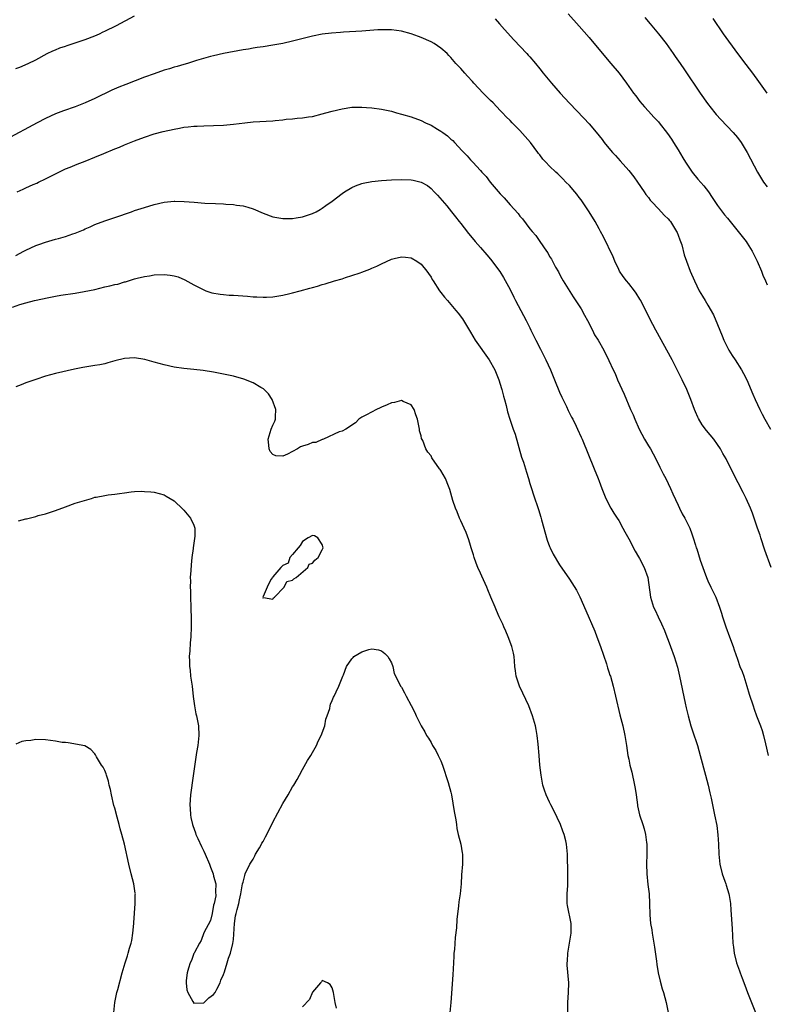
# Model space of a CAD drawing. Units: inches. Extents: x 2598000 to 2601000, y 1485000 to 1488000.
# Drawn here: x 2600684 to 2600835, y 1486249 to 1486448 of the extents above; entities that cross this region are included whole.
import ezdxf

# ---------------------------------------------------------------- set-up
doc = ezdxf.new("R2010")
doc.units = ezdxf.units.IN
doc.header["$MEASUREMENT"] = 0
doc.layers.add('LD25981485_10ft', color=91, linetype='Continuous')

msp = doc.modelspace()

# ---------------------------------------------------------------- linework, layer by layer
at = {"layer": 'LD25981485_10ft'}
for points, elevation in [([(2600683, 1486437.95), (2600683.77, 1486438.23), (2600685.49, 1486439), (2600687, 1486439.74), (2600689.31, 1486441), (2600690.46, 1486441.54), (2600691, 1486441.75), (2600691.87, 1486442.13), (2600693, 1486442.5), (2600693.36, 1486442.64), (2600694.57, 1486443), (2600697, 1486443.83), (2600699, 1486444.59), (2600699.93, 1486445), (2600700.64, 1486445.36), (2600701, 1486445.51), (2600703.32, 1486446.68), (2600707, 1486448.65)], 10290), ([(2600780, 1486448), (2600780.86, 1486447), (2600781.88, 1486445.88), (2600783.75, 1486443.75), (2600786.37, 1486441), (2600786.66, 1486440.66), (2600787, 1486440.3), (2600788.11, 1486439), (2600789, 1486437.92), (2600789.72, 1486437), (2600791.37, 1486435), (2600793.12, 1486433), (2600795, 1486430.98), (2600797.93, 1486427.93), (2600799, 1486426.75), (2600800.72, 1486424.72), (2600801, 1486424.36), (2600801.61, 1486423.61), (2600802.05, 1486423), (2600803, 1486421.84), (2600803.73, 1486421), (2600804.35, 1486420.35), (2600805.3, 1486419.3), (2600807, 1486417.36), (2600808.05, 1486416.05), (2600808.79, 1486415), (2600810.16, 1486413), (2600810.49, 1486412.49), (2600811, 1486411.85), (2600811.36, 1486411.36), (2600811.67, 1486411), (2600813, 1486409.56), (2600813.55, 1486409), (2600814.25, 1486408.25), (2600815, 1486407.54), (2600815.25, 1486407.25), (2600815.45, 1486407), (2600816.7, 1486405), (2600816.78, 1486404.78), (2600817, 1486404.25), (2600817.32, 1486403.32), (2600817.46, 1486403), (2600817.72, 1486402.28), (2600818.24, 1486400.24), (2600818.72, 1486399), (2600819.45, 1486397), (2600820.29, 1486395), (2600821.29, 1486393), (2600821.93, 1486391.93), (2600822.45, 1486391), (2600823, 1486390.06), (2600824.14, 1486388.14), (2600825, 1486386.17), (2600825.44, 1486385), (2600825.9, 1486383.9), (2600826.23, 1486383), (2600827, 1486381.49), (2600827.27, 1486381), (2600827.93, 1486379.93), (2600828.56, 1486379), (2600829.85, 1486377), (2600830.25, 1486376.25), (2600830.88, 1486375), (2600832.1, 1486372.1), (2600832.58, 1486371), (2600833.53, 1486369), (2600834.04, 1486368.04), (2600834.56, 1486367), (2600835.69, 1486365)], 10290), ([(2600794.77, 1486449), (2600797, 1486446.53), (2600799, 1486444.22), (2600802.29, 1486440.29), (2600803.4, 1486439), (2600805.06, 1486437), (2600806.55, 1486435), (2600807.94, 1486433), (2600808.41, 1486432.41), (2600809.27, 1486431.27), (2600810.2, 1486430.2), (2600811, 1486429.35), (2600812.11, 1486428.11), (2600813, 1486427.19), (2600813.16, 1486427), (2600814.83, 1486424.83), (2600815.65, 1486423.65), (2600816.08, 1486423), (2600817, 1486421.49), (2600817.93, 1486419.93), (2600818.46, 1486419), (2600819, 1486418.18), (2600819.86, 1486417), (2600821, 1486415.61), (2600822.2, 1486414.2), (2600823.12, 1486413), (2600823.89, 1486411.89), (2600825, 1486410.27), (2600826.38, 1486408.38), (2600827, 1486407.68), (2600829.17, 1486405), (2600829.95, 1486403.95), (2600830.74, 1486403), (2600831, 1486402.62), (2600831.98, 1486401), (2600832.99, 1486399), (2600833.84, 1486397), (2600834.14, 1486396.14), (2600834.67, 1486395), (2600835, 1486394.23)], 10280), ([(2600810.27, 1486448.27), (2600811.31, 1486447), (2600813.02, 1486445.02), (2600814.58, 1486443), (2600815.99, 1486441), (2600816.39, 1486440.39), (2600817.39, 1486439), (2600818.27, 1486437.73), (2600821.45, 1486433), (2600822.92, 1486430.92), (2600824.43, 1486429), (2600824.69, 1486428.69), (2600825.63, 1486427.63), (2600828.15, 1486425), (2600829, 1486424), (2600829.78, 1486423), (2600831, 1486421), (2600833.06, 1486417), (2600834.28, 1486415), (2600835, 1486414.02)], 10270), ([(2600834.99, 1486432.99), (2600833.36, 1486435.36), (2600832.14, 1486437), (2600830.76, 1486438.76), (2600829.08, 1486441), (2600826.19, 1486445), (2600824.09, 1486448.09)], 10260), ([(2600835.85, 1486337), (2600834.54, 1486340.54), (2600833.72, 1486343), (2600833.57, 1486343.57), (2600833.06, 1486345), (2600832.41, 1486347), (2600832.03, 1486348.03), (2600831.66, 1486349), (2600830.75, 1486351), (2600830.18, 1486352.18), (2600828.13, 1486356.13), (2600826.71, 1486359), (2600826.08, 1486360.08), (2600825.59, 1486361), (2600825, 1486361.89), (2600824.21, 1486363), (2600822.76, 1486364.76), (2600821.89, 1486365.89), (2600821.13, 1486367.13), (2600821, 1486367.43), (2600820.49, 1486368.49), (2600820.3, 1486369), (2600819.57, 1486371), (2600818.74, 1486373), (2600817.83, 1486375), (2600816.89, 1486376.89), (2600815.77, 1486379), (2600812.52, 1486385), (2600811.29, 1486387.29), (2600809.44, 1486391), (2600809.28, 1486391.28), (2600808.5, 1486392.5), (2600808.14, 1486393), (2600807, 1486394.45), (2600806.54, 1486395), (2600805.9, 1486395.9), (2600805.15, 1486397), (2600805, 1486397.3), (2600804.21, 1486399), (2600803.86, 1486399.86), (2600801.91, 1486403.91), (2600801.32, 1486405), (2600801, 1486405.55), (2600800.21, 1486407), (2600798.97, 1486409), (2600797.4, 1486411.4), (2600797, 1486411.87), (2600796.52, 1486412.52), (2600796.09, 1486413), (2600795, 1486414.27), (2600794.3, 1486415), (2600793.69, 1486415.68), (2600792.65, 1486416.65), (2600792.23, 1486417), (2600791, 1486418.18), (2600790.21, 1486419), (2600789.65, 1486419.65), (2600789, 1486420.49), (2600788.78, 1486420.78), (2600788.64, 1486421), (2600787.14, 1486423), (2600785, 1486425.44), (2600783.43, 1486427), (2600783, 1486427.46), (2600782.22, 1486428.22), (2600781.48, 1486429), (2600781, 1486429.48), (2600779.54, 1486431), (2600779, 1486431.53), (2600777.57, 1486433), (2600775.69, 1486435), (2600775.37, 1486435.37), (2600774.41, 1486436.41), (2600773.82, 1486437), (2600773, 1486437.95), (2600772.04, 1486439), (2600771, 1486440.23), (2600770.63, 1486440.63), (2600770.26, 1486441), (2600769, 1486442.12), (2600767.66, 1486443), (2600767, 1486443.37), (2600765, 1486444.23), (2600764.45, 1486444.45), (2600763, 1486444.98), (2600761, 1486445.53), (2600759, 1486445.81), (2600757.8, 1486445.79), (2600757, 1486445.81), (2600756.23, 1486445.77), (2600753, 1486445.52), (2600749.31, 1486445.31), (2600748.71, 1486445.29), (2600746.85, 1486445.15), (2600745, 1486444.91), (2600743, 1486444.51), (2600739, 1486443.47), (2600737, 1486443.03), (2600735, 1486442.68), (2600733, 1486442.39), (2600731.8, 1486442.2), (2600731, 1486442.09), (2600730.09, 1486441.91), (2600729, 1486441.74), (2600725, 1486441.01), (2600723, 1486440.54), (2600722.38, 1486440.38), (2600719.57, 1486439.56), (2600717.72, 1486439), (2600717, 1486438.8), (2600715.62, 1486438.38), (2600715, 1486438.23), (2600714.07, 1486437.93), (2600713, 1486437.62), (2600711, 1486436.92), (2600709, 1486436.2), (2600705.24, 1486434.76), (2600703.81, 1486434.19), (2600702.42, 1486433.58), (2600699, 1486431.92), (2600697, 1486431), (2600695, 1486430.23), (2600692.6, 1486429.4), (2600691.54, 1486429), (2600691, 1486428.79), (2600689, 1486427.87), (2600687.29, 1486427), (2600681, 1486423.64)], 10300), ([(2600683.25, 1486413), (2600684.46, 1486413.54), (2600685, 1486413.81), (2600686.52, 1486414.52), (2600687.2, 1486414.8), (2600687.59, 1486415), (2600689, 1486415.64), (2600690.33, 1486416.33), (2600691, 1486416.64), (2600691.67, 1486417), (2600693, 1486417.64), (2600693.96, 1486418.04), (2600695.4, 1486418.6), (2600697, 1486419.19), (2600699, 1486420.01), (2600700.8, 1486420.8), (2600703, 1486421.72), (2600703.94, 1486422.06), (2600705, 1486422.53), (2600707, 1486423.31), (2600709, 1486424.05), (2600711, 1486424.73), (2600712.77, 1486425.23), (2600715, 1486425.73), (2600716.1, 1486425.9), (2600717, 1486426.08), (2600717.86, 1486426.14), (2600719, 1486426.29), (2600719.69, 1486426.31), (2600721, 1486426.37), (2600723, 1486426.41), (2600725, 1486426.52), (2600727, 1486426.73), (2600729.29, 1486427), (2600731, 1486427.15), (2600735, 1486427.4), (2600735.46, 1486427.46), (2600737, 1486427.59), (2600737.69, 1486427.69), (2600739, 1486427.81), (2600739.93, 1486427.93), (2600741, 1486428.02), (2600742.2, 1486428.2), (2600743, 1486428.29), (2600745, 1486428.77), (2600745.74, 1486429), (2600747, 1486429.36), (2600749, 1486429.84), (2600751, 1486430.12), (2600751.88, 1486430.12), (2600753, 1486430.17), (2600753.92, 1486430.08), (2600755, 1486430.01), (2600757, 1486429.73), (2600757.62, 1486429.62), (2600759, 1486429.31), (2600760.02, 1486429), (2600761, 1486428.76), (2600763, 1486428.17), (2600765, 1486427.44), (2600765.89, 1486427), (2600767, 1486426.52), (2600768.28, 1486425.72), (2600769, 1486425.3), (2600769.38, 1486425), (2600770.34, 1486424.34), (2600771, 1486423.7), (2600771.38, 1486423.38), (2600771.72, 1486423), (2600773.33, 1486421.33), (2600773.62, 1486421), (2600774.32, 1486420.32), (2600775, 1486419.48), (2600775.24, 1486419.24), (2600775.44, 1486419), (2600777, 1486417.32), (2600777.27, 1486417), (2600778.13, 1486416.13), (2600778.99, 1486415), (2600781, 1486412.62), (2600781.8, 1486411.8), (2600783, 1486410.41), (2600784.64, 1486408.64), (2600785, 1486408.12), (2600785.53, 1486407.53), (2600787, 1486405.55), (2600787.47, 1486405), (2600788.2, 1486404.2), (2600789, 1486402.96), (2600790.39, 1486401), (2600790.66, 1486400.66), (2600791, 1486399.96), (2600791.38, 1486399.38), (2600792.19, 1486397.81), (2600792.8, 1486396.8), (2600793, 1486396.39), (2600793.5, 1486395.5), (2600793.75, 1486395), (2600795.79, 1486391.79), (2600797, 1486389.95), (2600797.35, 1486389.35), (2600798.05, 1486388.05), (2600798.64, 1486387), (2600799.68, 1486385), (2600800.09, 1486384.09), (2600800.81, 1486383), (2600801.95, 1486381), (2600803, 1486378.89), (2600803.85, 1486377), (2600804.23, 1486376.23), (2600804.76, 1486375), (2600806.08, 1486372.08), (2600807.39, 1486369), (2600807.9, 1486367.9), (2600808.24, 1486367), (2600809.13, 1486365), (2600810.21, 1486363), (2600811, 1486361.64), (2600811.41, 1486361), (2600812.48, 1486359), (2600813.3, 1486357.3), (2600813.97, 1486355.97), (2600814.5, 1486355), (2600815, 1486354.02), (2600815.46, 1486353), (2600815.91, 1486351.91), (2600817, 1486349.62), (2600817.31, 1486349), (2600817.84, 1486347.84), (2600818.38, 1486347), (2600819.36, 1486345), (2600819.8, 1486343.8), (2600820.07, 1486343), (2600820.5, 1486341.5), (2600820.67, 1486341), (2600820.78, 1486340.78), (2600821.48, 1486338.52), (2600822.02, 1486337), (2600822.29, 1486336.29), (2600822.71, 1486335), (2600823, 1486334.3), (2600823.63, 1486333), (2600824.63, 1486331), (2600825.39, 1486329), (2600825.78, 1486327.78), (2600826, 1486327), (2600826.65, 1486325), (2600827.43, 1486323), (2600828.17, 1486321), (2600828.36, 1486320.36), (2600829, 1486318.44), (2600829.52, 1486317), (2600829.94, 1486315.94), (2600830.27, 1486315), (2600830.93, 1486313), (2600831.4, 1486311.4), (2600832.16, 1486309), (2600832.37, 1486308.37), (2600832.87, 1486307), (2600833.67, 1486305), (2600834.01, 1486304.01), (2600834.31, 1486303), (2600834.66, 1486301.34), (2600835.23, 1486299)], 10310), ([(2600683, 1486400.16), (2600684.6, 1486401), (2600685, 1486401.24), (2600687, 1486402.15), (2600687.65, 1486402.35), (2600689, 1486402.83), (2600691, 1486403.41), (2600691.6, 1486403.6), (2600693, 1486403.99), (2600694.52, 1486404.52), (2600695, 1486404.67), (2600696.66, 1486405.34), (2600697, 1486405.51), (2600698.04, 1486405.96), (2600699, 1486406.41), (2600701, 1486407.16), (2600703, 1486407.8), (2600706.42, 1486409), (2600707, 1486409.22), (2600708.35, 1486409.65), (2600709, 1486409.88), (2600711, 1486410.47), (2600713, 1486410.92), (2600715, 1486411.13), (2600715.13, 1486411.13), (2600717.07, 1486411.07), (2600719.09, 1486410.91), (2600721.25, 1486410.75), (2600723.36, 1486410.63), (2600725, 1486410.57), (2600725.47, 1486410.53), (2600727, 1486410.45), (2600727.66, 1486410.34), (2600729, 1486410.18), (2600729.94, 1486409.94), (2600731, 1486409.58), (2600733, 1486408.73), (2600735, 1486407.99), (2600737, 1486407.6), (2600737.59, 1486407.59), (2600739, 1486407.62), (2600739.73, 1486407.73), (2600741, 1486407.95), (2600743, 1486408.61), (2600743.74, 1486409), (2600744.54, 1486409.46), (2600745, 1486409.71), (2600745.74, 1486410.26), (2600747, 1486411.14), (2600749, 1486412.68), (2600749.46, 1486413), (2600751, 1486413.9), (2600751.74, 1486414.26), (2600753, 1486414.7), (2600753.24, 1486414.76), (2600755, 1486415.1), (2600757, 1486415.3), (2600759, 1486415.42), (2600761, 1486415.5), (2600763, 1486415.44), (2600763.38, 1486415.38), (2600765, 1486415), (2600766.27, 1486414.27), (2600767, 1486413.69), (2600767.65, 1486413), (2600768.32, 1486412.32), (2600770.19, 1486410.19), (2600771.14, 1486409), (2600771.98, 1486407.98), (2600772.7, 1486407), (2600773, 1486406.61), (2600773.73, 1486405.73), (2600774.61, 1486404.61), (2600775, 1486404.09), (2600775.96, 1486403), (2600777, 1486401.74), (2600778.28, 1486400.28), (2600779, 1486399.4), (2600780.9, 1486396.9), (2600781.68, 1486395.68), (2600783, 1486393.24), (2600783.74, 1486391.74), (2600784.12, 1486391), (2600786.25, 1486387), (2600787, 1486385.47), (2600787.21, 1486385), (2600787.81, 1486383.81), (2600788.22, 1486383), (2600789.18, 1486381.18), (2600789.85, 1486379.85), (2600790.26, 1486379), (2600791.15, 1486377), (2600791.96, 1486375), (2600793, 1486372.51), (2600793.48, 1486371.48), (2600794.41, 1486369.59), (2600794.78, 1486368.78), (2600795.45, 1486367.45), (2600795.7, 1486367), (2600796.38, 1486365.62), (2600796.67, 1486365), (2600797.38, 1486363.38), (2600797.56, 1486363), (2600800.03, 1486357), (2600800.82, 1486355), (2600801, 1486354.47), (2600801.55, 1486353), (2600802.35, 1486351), (2600803.39, 1486349), (2600803.99, 1486347.99), (2600804.67, 1486347), (2600805, 1486346.49), (2600805.83, 1486345), (2600806.21, 1486344.21), (2600807, 1486342.82), (2600808.29, 1486340.29), (2600809, 1486339.15), (2600809.19, 1486338.81), (2600810.12, 1486337), (2600810.86, 1486335), (2600811.43, 1486331), (2600812.05, 1486329), (2600812.37, 1486328.37), (2600812.95, 1486327), (2600813.62, 1486325.62), (2600814.23, 1486324.23), (2600814.72, 1486323), (2600815, 1486322.29), (2600815.47, 1486321), (2600816.18, 1486319), (2600816.85, 1486316.85), (2600817.28, 1486315), (2600818.41, 1486309.59), (2600818.6, 1486308.6), (2600819.01, 1486307.01), (2600819.59, 1486305), (2600819.93, 1486303.93), (2600820.89, 1486301), (2600821.48, 1486299), (2600822.57, 1486295), (2600823.07, 1486293), (2600823.41, 1486291.41), (2600823.66, 1486290.34), (2600824.39, 1486287), (2600824.81, 1486284.81), (2600825.07, 1486282.93), (2600825.2, 1486281), (2600825.27, 1486279), (2600825.45, 1486277), (2600825.93, 1486275), (2600826.46, 1486273.54), (2600826.64, 1486273), (2600826.72, 1486272.72), (2600827.28, 1486271), (2600827.34, 1486270.66), (2600827.59, 1486269), (2600827.66, 1486267.66), (2600827.94, 1486263.94), (2600828.09, 1486261), (2600828.18, 1486260.18), (2600828.31, 1486259), (2600828.8, 1486257), (2600829.4, 1486255.4), (2600829.53, 1486255), (2600829.95, 1486253.95), (2600830.48, 1486252.48), (2600831.06, 1486251), (2600832.69, 1486247)], 10320), ([(2600682.3, 1486389.7), (2600683.78, 1486390.22), (2600685, 1486390.55), (2600686.79, 1486391), (2600689.64, 1486391.64), (2600691, 1486391.91), (2600692.1, 1486392.1), (2600695, 1486392.52), (2600696.82, 1486392.82), (2600699, 1486393.29), (2600701, 1486393.77), (2600702.03, 1486393.97), (2600703, 1486394.26), (2600703.63, 1486394.37), (2600705, 1486394.81), (2600705.16, 1486394.84), (2600707, 1486395.41), (2600707.53, 1486395.53), (2600709, 1486395.89), (2600710.03, 1486396.03), (2600711, 1486396.21), (2600713, 1486396.3), (2600714.19, 1486396.19), (2600715, 1486396.05), (2600715.82, 1486395.82), (2600717.21, 1486395.21), (2600719, 1486394.17), (2600720.63, 1486393.37), (2600721, 1486393.17), (2600721.46, 1486393), (2600722.61, 1486392.61), (2600724.3, 1486392.3), (2600725, 1486392.24), (2600726.13, 1486392.13), (2600727, 1486392.08), (2600729.88, 1486391.88), (2600731, 1486391.79), (2600731.76, 1486391.76), (2600733, 1486391.69), (2600733.73, 1486391.73), (2600735, 1486391.77), (2600737, 1486392.09), (2600738.46, 1486392.46), (2600739, 1486392.57), (2600740.52, 1486393), (2600742.49, 1486393.51), (2600743, 1486393.68), (2600744.04, 1486393.96), (2600745, 1486394.26), (2600745.58, 1486394.42), (2600747.49, 1486395), (2600749, 1486395.43), (2600749.66, 1486395.66), (2600751, 1486396.07), (2600752.66, 1486396.66), (2600753, 1486396.76), (2600754.63, 1486397.37), (2600755, 1486397.55), (2600756.02, 1486397.98), (2600757, 1486398.48), (2600759, 1486399.38), (2600759.53, 1486399.53), (2600761, 1486399.88), (2600761.81, 1486399.81), (2600763, 1486399.64), (2600764.14, 1486399), (2600765, 1486398.39), (2600766.16, 1486397), (2600766.51, 1486396.51), (2600767, 1486395.77), (2600767.26, 1486395.26), (2600767.42, 1486395), (2600768.71, 1486393), (2600769, 1486392.66), (2600769.71, 1486391.71), (2600770.3, 1486391), (2600771, 1486390.24), (2600772.03, 1486389), (2600772.48, 1486388.48), (2600773.34, 1486387.34), (2600774.35, 1486385.65), (2600775, 1486384.6), (2600775.93, 1486383), (2600778.75, 1486379), (2600779.88, 1486377), (2600780.7, 1486375), (2600781.25, 1486373.25), (2600781.34, 1486373), (2600781.65, 1486371.65), (2600781.87, 1486371), (2600782.2, 1486369.8), (2600782.5, 1486368.5), (2600782.96, 1486367), (2600783.64, 1486365), (2600784.01, 1486364.01), (2600785.33, 1486359.33), (2600785.7, 1486358.3), (2600786.12, 1486357), (2600786.31, 1486356.31), (2600786.73, 1486355), (2600787, 1486354.02), (2600787.31, 1486353), (2600787.72, 1486351.72), (2600788.75, 1486348.75), (2600789.22, 1486347.22), (2600789.37, 1486346.63), (2600790.52, 1486342.52), (2600791, 1486341.24), (2600791.09, 1486341), (2600791.69, 1486339.69), (2600793, 1486337.53), (2600795, 1486334.68), (2600796.43, 1486332.43), (2600797.09, 1486331.09), (2600798.34, 1486328.34), (2600800.14, 1486324.14), (2600800.58, 1486323), (2600801.29, 1486321), (2600802.51, 1486317.49), (2600802.66, 1486317), (2600802.73, 1486316.73), (2600803, 1486315.91), (2600803.21, 1486315.21), (2600803.29, 1486315), (2600803.83, 1486313), (2600804.32, 1486311), (2600805.22, 1486307.22), (2600805.79, 1486305), (2600806.25, 1486303), (2600806.56, 1486301), (2600806.84, 1486299), (2600807, 1486298.26), (2600807.24, 1486297), (2600807.6, 1486295.6), (2600808.2, 1486293), (2600808.29, 1486292.29), (2600808.5, 1486291), (2600808.75, 1486289), (2600808.79, 1486288.79), (2600809.21, 1486287), (2600809.87, 1486285), (2600810.12, 1486284.12), (2600810.4, 1486283), (2600810.63, 1486281.37), (2600810.66, 1486281), (2600810.65, 1486280.65), (2600810.66, 1486279), (2600810.59, 1486277), (2600810.64, 1486275), (2600810.87, 1486272.87), (2600811.11, 1486271), (2600811.22, 1486269), (2600811.26, 1486266.74), (2600811.42, 1486265), (2600811.68, 1486263.68), (2600811.77, 1486263), (2600812.11, 1486261), (2600812.21, 1486260.21), (2600812.61, 1486257.39), (2600812.68, 1486256.68), (2600812.96, 1486255), (2600813.34, 1486253.34), (2600813.78, 1486251.78), (2600814.04, 1486251), (2600814.57, 1486249), (2600814.99, 1486246.99)], 10330), ([(2600794.71, 1486247), (2600794.7, 1486249), (2600794.85, 1486251), (2600794.87, 1486253), (2600794.58, 1486256.58), (2600794.58, 1486257), (2600794.62, 1486257.38), (2600794.69, 1486259), (2600795.36, 1486263), (2600795.34, 1486265), (2600794.62, 1486268.62), (2600794.57, 1486269), (2600794.54, 1486271), (2600794.65, 1486272.65), (2600794.66, 1486273), (2600794.65, 1486273.35), (2600794.7, 1486275), (2600794.67, 1486276.67), (2600794.62, 1486277.38), (2600794.59, 1486279), (2600794.41, 1486281), (2600794.27, 1486281.73), (2600793.95, 1486283), (2600793.65, 1486283.65), (2600793.19, 1486285), (2600791.82, 1486287.82), (2600791.22, 1486289), (2600791, 1486289.51), (2600790.27, 1486291), (2600789.95, 1486291.95), (2600789.63, 1486293), (2600789.28, 1486295), (2600789.05, 1486297), (2600788.88, 1486299), (2600788.71, 1486301.29), (2600788.51, 1486303), (2600788.25, 1486304.25), (2600788.13, 1486305), (2600787.56, 1486307), (2600786.8, 1486309), (2600785.61, 1486311.61), (2600784.92, 1486313), (2600784.26, 1486315), (2600784.09, 1486316.09), (2600783.98, 1486317), (2600783.91, 1486318.09), (2600783.81, 1486319), (2600783.66, 1486319.66), (2600783.38, 1486321), (2600782.64, 1486323), (2600782.16, 1486324.16), (2600781.74, 1486325), (2600781.54, 1486325.54), (2600780.81, 1486327), (2600780.28, 1486328.28), (2600779.95, 1486329), (2600779.11, 1486331), (2600778.47, 1486332.47), (2600778.26, 1486333), (2600777.25, 1486335.24), (2600777, 1486335.84), (2600776.48, 1486337), (2600776.14, 1486337.86), (2600775.72, 1486339), (2600775.57, 1486339.57), (2600775.11, 1486341), (2600775, 1486341.44), (2600774.63, 1486342.63), (2600774.08, 1486344.08), (2600773.71, 1486345), (2600773, 1486346.45), (2600772.75, 1486347), (2600772.26, 1486348.26), (2600771.93, 1486349), (2600771.42, 1486350.58), (2600770.82, 1486352.82), (2600770.51, 1486353.49), (2600769.9, 1486355), (2600769, 1486356.61), (2600768.85, 1486356.85), (2600768.72, 1486357), (2600767.19, 1486359.19), (2600767, 1486359.59), (2600766.35, 1486360.35), (2600765.95, 1486361), (2600765.32, 1486362.68), (2600765.1, 1486363.1), (2600765, 1486363.68), (2600764.65, 1486364.65), (2600764.65, 1486365), (2600764.63, 1486365.37), (2600764.24, 1486367), (2600763.9, 1486367.9), (2600763.59, 1486369), (2600763, 1486369.93), (2600761.37, 1486370.63), (2600761, 1486370.82), (2600759.59, 1486370.41), (2600759, 1486370.34), (2600758.1, 1486369.9), (2600757, 1486369.48), (2600756.69, 1486369.31), (2600755.99, 1486369), (2600753.91, 1486367.91), (2600753, 1486367.41), (2600752.37, 1486367), (2600751.69, 1486366.31), (2600749.78, 1486365), (2600749, 1486364.61), (2600748.43, 1486364.43), (2600745.21, 1486363), (2600745.06, 1486362.94), (2600745, 1486362.93), (2600743.67, 1486362.33), (2600743, 1486362.27), (2600742.11, 1486361.89), (2600741, 1486361.57), (2600740.57, 1486361.43), (2600739.96, 1486361), (2600739, 1486360.48), (2600737.94, 1486359.94), (2600737, 1486359.55), (2600735.61, 1486359.61), (2600735, 1486359.9), (2600734.47, 1486360.47), (2600734.24, 1486361), (2600734.21, 1486361.79), (2600734.05, 1486363), (2600734.68, 1486365), (2600735, 1486365.8), (2600735.4, 1486366.6), (2600735.51, 1486367), (2600735.5, 1486367.5), (2600735.57, 1486369), (2600734.82, 1486371), (2600734.13, 1486372.13), (2600733.25, 1486373), (2600733.13, 1486373.13), (2600732.54, 1486373.46), (2600731, 1486374.38), (2600729.1, 1486375.1), (2600727, 1486375.72), (2600725, 1486376.16), (2600723, 1486376.53), (2600720.88, 1486376.88), (2600719, 1486377.1), (2600717, 1486377.26), (2600715, 1486377.53), (2600713, 1486378), (2600711, 1486378.57), (2600709.08, 1486379.08), (2600707, 1486379.41), (2600705, 1486379.33), (2600703, 1486378.82), (2600701.61, 1486378.39), (2600701, 1486378.25), (2600699.97, 1486378.03), (2600699, 1486377.87), (2600696.51, 1486377.49), (2600694.85, 1486377.15), (2600691, 1486376.23), (2600689, 1486375.71), (2600687, 1486375.07), (2600685, 1486374.35), (2600684.03, 1486373.97), (2600683, 1486373.59)], 10340), ([(2600683.55, 1486346.45), (2600685, 1486346.85), (2600685.14, 1486346.86), (2600685.71, 1486347), (2600687, 1486347.33), (2600687.5, 1486347.5), (2600689, 1486347.88), (2600690.37, 1486348.37), (2600691, 1486348.55), (2600693, 1486349.31), (2600695, 1486350), (2600698.27, 1486351), (2600699, 1486351.21), (2600699.24, 1486351.24), (2600701, 1486351.61), (2600701.68, 1486351.68), (2600703, 1486351.83), (2600703.97, 1486351.97), (2600705, 1486352.09), (2600706.3, 1486352.3), (2600707, 1486352.36), (2600708.44, 1486352.44), (2600709, 1486352.42), (2600710.32, 1486352.32), (2600711, 1486352.24), (2600711.97, 1486351.97), (2600713, 1486351.74), (2600713.42, 1486351.42), (2600714.19, 1486351), (2600715, 1486350.48), (2600716.78, 1486348.78), (2600717, 1486348.64), (2600718.35, 1486347), (2600719, 1486345.57), (2600719.18, 1486345), (2600719.17, 1486343.17), (2600719.15, 1486343), (2600719.12, 1486342.88), (2600718.85, 1486341), (2600718.85, 1486340.85), (2600718.6, 1486339), (2600718.44, 1486337.56), (2600718.4, 1486336.4), (2600718.29, 1486335), (2600718.3, 1486334.3), (2600718.25, 1486333), (2600718.3, 1486332.3), (2600718.32, 1486331), (2600718.42, 1486329), (2600718.42, 1486328.42), (2600718.48, 1486327), (2600718.46, 1486326.46), (2600718.48, 1486325), (2600718.39, 1486323), (2600718.25, 1486321.75), (2600718.18, 1486320.18), (2600718.07, 1486319), (2600718.12, 1486318.12), (2600718.12, 1486317), (2600718.23, 1486316.23), (2600718.35, 1486315), (2600718.63, 1486313), (2600718.88, 1486310.88), (2600719.13, 1486309), (2600719.4, 1486307.4), (2600719.54, 1486307), (2600719.69, 1486306.31), (2600719.92, 1486305), (2600719.99, 1486303), (2600719.78, 1486301), (2600719.56, 1486299.56), (2600719.39, 1486298.61), (2600719, 1486295.77), (2600718.89, 1486294.89), (2600718.33, 1486291), (2600718.19, 1486289), (2600718.23, 1486288.23), (2600718.33, 1486287), (2600718.42, 1486286.42), (2600718.74, 1486285), (2600718.79, 1486284.79), (2600719.31, 1486283.31), (2600719.43, 1486283), (2600719.83, 1486282.17), (2600720.56, 1486280.56), (2600721, 1486279.62), (2600721.32, 1486279), (2600722.2, 1486277), (2600722.4, 1486276.4), (2600722.92, 1486275), (2600723, 1486274.55), (2600723.45, 1486273), (2600723.4, 1486271.4), (2600723.45, 1486270.55), (2600723.1, 1486269), (2600723, 1486268.69), (2600722.71, 1486267), (2600722.38, 1486265.62), (2600721, 1486263.06), (2600720.49, 1486261.51), (2600720.18, 1486261), (2600719.12, 1486259.12), (2600719.05, 1486258.95), (2600719, 1486258.89), (2600718.51, 1486257.49), (2600718.26, 1486257), (2600717.91, 1486255.91), (2600717.67, 1486255), (2600717.48, 1486253.48), (2600717.47, 1486253), (2600717.59, 1486251.59), (2600717.78, 1486251), (2600718.82, 1486249.18), (2600718.9, 1486249), (2600718.94, 1486248.94), (2600719, 1486248.89), (2600720.93, 1486248.93), (2600721, 1486248.95), (2600722.05, 1486249.95), (2600723, 1486250.6), (2600723.3, 1486251), (2600723.67, 1486251.67), (2600724.36, 1486253), (2600724.49, 1486253.51), (2600725, 1486254.66), (2600725.21, 1486255.21), (2600725.77, 1486257), (2600726.02, 1486257.98), (2600726.44, 1486259), (2600726.91, 1486260.91), (2600727, 1486261.71), (2600727.23, 1486265), (2600727.45, 1486266.55), (2600727.55, 1486267), (2600727.79, 1486267.79), (2600728.08, 1486269), (2600728.21, 1486269.79), (2600728.51, 1486271), (2600728.85, 1486273), (2600729, 1486273.34), (2600729.32, 1486274.68), (2600729.38, 1486275), (2600730.33, 1486277), (2600730.58, 1486277.42), (2600731, 1486278.01), (2600731.33, 1486278.67), (2600731.51, 1486279), (2600732.3, 1486280.3), (2600732.69, 1486281), (2600732.79, 1486281.21), (2600733, 1486281.55), (2600733.47, 1486282.53), (2600733.76, 1486283), (2600735, 1486285.48), (2600737, 1486289.27), (2600738.07, 1486291), (2600739, 1486292.64), (2600739.25, 1486293), (2600739.9, 1486294.1), (2600740.4, 1486295), (2600741, 1486296.14), (2600742.03, 1486297.97), (2600742.67, 1486299), (2600743, 1486299.55), (2600743.82, 1486301), (2600744.16, 1486301.84), (2600744.8, 1486303), (2600745.48, 1486305), (2600745.68, 1486306.32), (2600745.99, 1486307), (2600746.5, 1486308.5), (2600746.57, 1486309), (2600746.65, 1486309.35), (2600747, 1486310.11), (2600747.24, 1486310.76), (2600747.4, 1486311), (2600747.83, 1486311.83), (2600748.36, 1486313), (2600749.18, 1486315), (2600749.27, 1486315.27), (2600749.92, 1486317), (2600751, 1486318.56), (2600751.21, 1486318.79), (2600751.35, 1486319), (2600753, 1486319.94), (2600754.4, 1486320.4), (2600755, 1486320.54), (2600756.36, 1486320.36), (2600757, 1486320.16), (2600757.63, 1486319.63), (2600758.28, 1486319), (2600758.5, 1486318.5), (2600759, 1486317.69), (2600759.29, 1486317), (2600759.53, 1486315.54), (2600760.67, 1486313.33), (2600760.81, 1486313), (2600761, 1486312.77), (2600761.65, 1486311.65), (2600761.98, 1486311), (2600763, 1486309.11), (2600763.7, 1486307.7), (2600763.99, 1486307), (2600765, 1486305), (2600765.73, 1486303.73), (2600766.09, 1486303), (2600766.46, 1486302.46), (2600767, 1486301.6), (2600767.32, 1486301), (2600767.97, 1486299.97), (2600768.43, 1486299), (2600769, 1486297.91), (2600769.32, 1486297), (2600770.47, 1486293.53), (2600771, 1486291.57), (2600771.12, 1486291), (2600771.66, 1486287.66), (2600772.03, 1486285.97), (2600772.16, 1486285), (2600772.21, 1486284.21), (2600772.52, 1486283), (2600773, 1486281), (2600773.27, 1486279.27), (2600773.35, 1486279), (2600773.34, 1486277.34), (2600773.36, 1486277), (2600773.19, 1486274.81), (2600773.07, 1486273), (2600772.87, 1486271), (2600772.65, 1486269.35), (2600772.53, 1486268.53), (2600772.23, 1486265.77), (2600772.13, 1486264.13), (2600771.85, 1486262.15), (2600771.72, 1486259.72), (2600771.64, 1486259), (2600771.6, 1486258.4), (2600771.54, 1486257), (2600771.41, 1486254.59), (2600770.98, 1486249), (2600770.8, 1486247)], 10350), ([(2600702.83, 1486247), (2600703.01, 1486249), (2600703.44, 1486251), (2600703.59, 1486251.6), (2600704.53, 1486255), (2600705.11, 1486257), (2600705.57, 1486258.43), (2600705.74, 1486259), (2600705.99, 1486259.99), (2600706.29, 1486261), (2600706.43, 1486261.57), (2600706.68, 1486263), (2600706.89, 1486265), (2600706.89, 1486265.11), (2600707.11, 1486269), (2600707.14, 1486270.86), (2600707.17, 1486271), (2600707.15, 1486271.15), (2600706.88, 1486273), (2600706.32, 1486275), (2600705.82, 1486277), (2600705, 1486281), (2600704.44, 1486283), (2600704.11, 1486284.11), (2600703.9, 1486285), (2600703.5, 1486286.5), (2600703, 1486288.34), (2600702.84, 1486288.84), (2600702.32, 1486291), (2600702.12, 1486292.12), (2600701.89, 1486293), (2600701.76, 1486293.76), (2600701.34, 1486295), (2600701.27, 1486295.27), (2600701, 1486295.94), (2600700.63, 1486296.63), (2600700.33, 1486297), (2600699.31, 1486298.69), (2600699.14, 1486299), (2600699.11, 1486299.11), (2600699, 1486299.29), (2600698.19, 1486300.19), (2600696.91, 1486300.91), (2600693.55, 1486301.55), (2600693, 1486301.58), (2600692.37, 1486301.63), (2600691, 1486301.88), (2600690.02, 1486301.98), (2600689, 1486302.13), (2600687, 1486302.21), (2600686.03, 1486302.03), (2600685, 1486301.94), (2600684.22, 1486301.78), (2600683, 1486301.24)], 10360), ([(2600747.88, 1486247.88), (2600747.6, 1486249), (2600747.23, 1486251), (2600747, 1486251.97), (2600746.61, 1486252.61), (2600746.07, 1486253), (2600745, 1486253.48), (2600744.82, 1486253.19), (2600744.62, 1486253), (2600743, 1486251.11), (2600742.39, 1486249.61), (2600741, 1486248.09)], 10360)]:
    msp.add_lwpolyline(points, dxfattribs=dict(at, elevation=elevation))
at = {"layer": 'LD25981485_10ft', "elevation": 10340}
msp.add_lwpolyline([(2600735.32, 1486331), (2600737.28, 1486333), (2600737.82, 1486334.18), (2600739, 1486334.45), (2600739.25, 1486334.75), (2600739.7, 1486335), (2600742.04, 1486337), (2600742.33, 1486337.67), (2600743, 1486337.9), (2600743.5, 1486338.5), (2600744.15, 1486339), (2600745, 1486340.57), (2600745.18, 1486341), (2600745, 1486341.67), (2600744.11, 1486343), (2600743.4, 1486343.4), (2600743, 1486343.47), (2600742.13, 1486343), (2600741, 1486342.25), (2600740.53, 1486341.47), (2600740.08, 1486341), (2600739, 1486339.64), (2600738.46, 1486339), (2600738.08, 1486337.92), (2600737, 1486337.43), (2600736.82, 1486337.18), (2600736.59, 1486337), (2600735, 1486335.15), (2600734.89, 1486335), (2600734.6, 1486334.6), (2600733.83, 1486333), (2600733, 1486331.16), (2600732.96, 1486331), (2600733, 1486330.79), (2600733.08, 1486330.92), (2600735, 1486330.59), (2600735.14, 1486330.86)], close=True, dxfattribs=at)

doc.saveas('drawing.dxf')
